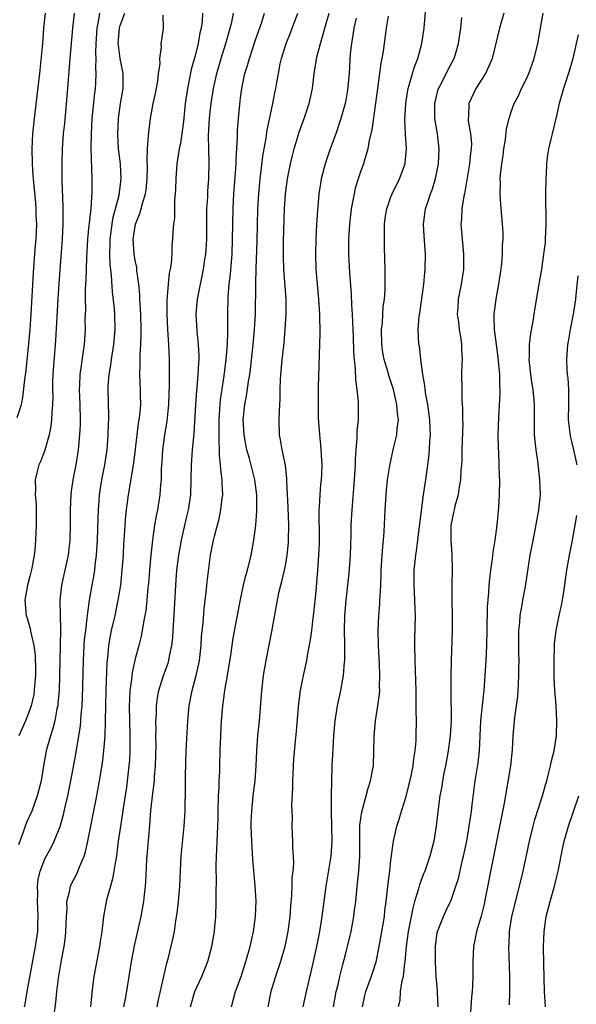
# Model space of a CAD drawing. Units: inches. Extents: x 2622000 to 2625000, y 1473000 to 1476000.
# Drawn here: x 2623084 to 2623158, y 1473297 to 1473428 of the extents above; entities that cross this region are included whole.
import ezdxf

# ---------------------------------------------------------------- set-up
doc = ezdxf.new("R2010")
doc.units = ezdxf.units.IN
doc.header["$MEASUREMENT"] = 0
doc.layers.add('LD26221473_2ft', color=232, linetype='Continuous')

msp = doc.modelspace()

# ---------------------------------------------------------------- linework, layer by layer
at = {"layer": 'LD26221473_2ft'}
for points, elevation in [([(2623125.38, 1473297), (2623125.72, 1473299), (2623125.96, 1473299.96), (2623126.18, 1473301), (2623126.62, 1473302.62), (2623127, 1473304.13), (2623127.24, 1473305), (2623127.71, 1473307), (2623128.06, 1473309), (2623128.17, 1473309.83), (2623128.31, 1473311), (2623128.45, 1473312.45), (2623128.57, 1473313.43), (2623128.72, 1473315), (2623128.85, 1473317), (2623128.85, 1473319), (2623128.87, 1473321.13), (2623129.11, 1473322.89), (2623129.7, 1473325), (2623129.97, 1473326.03), (2623130.28, 1473327), (2623130.59, 1473328.59), (2623130.66, 1473329), (2623130.74, 1473331), (2623130.75, 1473333), (2623130.93, 1473335), (2623131.27, 1473337), (2623131.47, 1473338.53), (2623131.5, 1473339), (2623131.49, 1473339.49), (2623131.53, 1473341), (2623131.48, 1473342.52), (2623131.35, 1473345), (2623131.29, 1473347), (2623131.37, 1473349), (2623131.52, 1473350.48), (2623131.54, 1473351), (2623131.55, 1473351.55), (2623131.64, 1473353), (2623131.68, 1473354.32), (2623131.68, 1473355), (2623131.81, 1473357), (2623131.9, 1473358.1), (2623132, 1473359), (2623132.08, 1473360.08), (2623132.21, 1473363), (2623132.34, 1473365), (2623132.4, 1473365.6), (2623132.56, 1473367), (2623132.88, 1473369.12), (2623133.38, 1473371.38), (2623133.77, 1473373), (2623133.82, 1473373.82), (2623133.98, 1473375), (2623133.87, 1473375.87), (2623133.8, 1473377), (2623133.33, 1473379), (2623133.26, 1473379.26), (2623132.75, 1473380.75), (2623132.59, 1473381.41), (2623132.11, 1473383), (2623131.92, 1473383.92), (2623131.77, 1473385), (2623131.73, 1473387), (2623131.86, 1473387.86), (2623131.97, 1473390.03), (2623132.13, 1473391), (2623132.22, 1473392.22), (2623132.23, 1473393), (2623132.22, 1473393.78), (2623132.24, 1473395), (2623132.16, 1473397.84), (2623132.12, 1473399), (2623132.12, 1473400.12), (2623132.14, 1473401), (2623132.24, 1473401.76), (2623132.43, 1473403), (2623133, 1473404.6), (2623133.15, 1473405), (2623134.15, 1473407), (2623134.88, 1473409), (2623134.9, 1473409.1), (2623135.06, 1473411), (2623134.93, 1473412.93), (2623134.85, 1473414.85), (2623134.97, 1473417.03), (2623135.23, 1473418.77), (2623135.28, 1473419), (2623135.43, 1473419.43), (2623135.85, 1473421), (2623136.12, 1473421.88), (2623136.58, 1473423), (2623137.12, 1473425), (2623137.41, 1473427), (2623137.7, 1473430.3)], 10098), ([(2623083.28, 1473375.28), (2623083.86, 1473377), (2623084.06, 1473377.94), (2623084.32, 1473380.32), (2623084.48, 1473381.52), (2623084.86, 1473385.14), (2623085.02, 1473386.98), (2623085.17, 1473389), (2623085.46, 1473394.53), (2623085.71, 1473397.71), (2623085.82, 1473399), (2623085.9, 1473401), (2623085.85, 1473402.15), (2623085.84, 1473403), (2623085.78, 1473403.78), (2623085.46, 1473407), (2623085.44, 1473407.44), (2623085.32, 1473409), (2623085.29, 1473411), (2623085.4, 1473413), (2623085.62, 1473415), (2623085.98, 1473418.02), (2623086.3, 1473421), (2623086.7, 1473425), (2623086.86, 1473427), (2623087.05, 1473429)], 10074), ([(2623094.24, 1473429), (2623094.12, 1473428.12), (2623093.9, 1473427), (2623093.77, 1473425), (2623093.73, 1473423.73), (2623093.76, 1473423), (2623093.73, 1473421.73), (2623093.78, 1473421), (2623093.7, 1473419.7), (2623093.68, 1473419), (2623093.6, 1473418.4), (2623093.25, 1473415), (2623093.12, 1473413), (2623093.09, 1473411.09), (2623093.25, 1473407), (2623093.23, 1473405.23), (2623093.08, 1473403.08), (2623092.87, 1473401.13), (2623092.85, 1473400.85), (2623092.67, 1473399), (2623092.52, 1473396.52), (2623092.44, 1473393.56), (2623092.36, 1473392.37), (2623092.35, 1473391), (2623092.37, 1473389.63), (2623092.32, 1473388.32), (2623092.33, 1473387), (2623092.2, 1473385), (2623092.09, 1473384.09), (2623091.79, 1473382.21), (2623091.63, 1473381), (2623091.57, 1473379.57), (2623091.53, 1473379), (2623091.64, 1473377), (2623091.7, 1473375), (2623091.68, 1473374.32), (2623091.61, 1473373), (2623091.41, 1473371), (2623091.1, 1473369), (2623090.7, 1473367), (2623090.49, 1473365.51), (2623090.43, 1473365), (2623090.35, 1473363), (2623090.36, 1473361), (2623090.31, 1473359), (2623090.18, 1473357.82), (2623090.09, 1473357), (2623089.65, 1473355), (2623089.18, 1473353), (2623088.97, 1473351), (2623089.07, 1473347.07), (2623089.04, 1473345), (2623088.95, 1473341), (2623088.87, 1473339), (2623088.73, 1473337.27), (2623088.69, 1473337), (2623088.59, 1473336.59), (2623088.3, 1473335), (2623088.04, 1473333.96), (2623087.72, 1473333), (2623087.17, 1473331), (2623086.81, 1473329), (2623086.48, 1473327), (2623085.97, 1473325), (2623085.23, 1473323), (2623084.53, 1473321.47), (2623084.35, 1473321), (2623084.06, 1473320.06), (2623083.65, 1473319), (2623083.49, 1473318.51)], 10078), ([(2623090.88, 1473429), (2623090.64, 1473427), (2623090.31, 1473423), (2623090, 1473419), (2623089.59, 1473414.41), (2623089.44, 1473413), (2623089.29, 1473411), (2623089.23, 1473409), (2623089.25, 1473406.75), (2623089.38, 1473403.38), (2623089.36, 1473402.64), (2623089.36, 1473401), (2623089.27, 1473399), (2623088.85, 1473393.15), (2623088.71, 1473391), (2623088.42, 1473385.58), (2623088.05, 1473381), (2623088.01, 1473380.01), (2623087.99, 1473379), (2623088.03, 1473377.97), (2623087.99, 1473377), (2623087.9, 1473375.9), (2623087.88, 1473375), (2623087.8, 1473374.2), (2623087.57, 1473373), (2623087, 1473370.95), (2623086.45, 1473369.55), (2623086.18, 1473369), (2623085.93, 1473367.93), (2623085.69, 1473367), (2623085.74, 1473365.74), (2623085.7, 1473365), (2623085.81, 1473363.81), (2623085.81, 1473361), (2623085.74, 1473359), (2623085.65, 1473357.65), (2623085.58, 1473357), (2623085.27, 1473355.27), (2623085, 1473354.22), (2623084.66, 1473353), (2623084.31, 1473351), (2623084.5, 1473349), (2623084.62, 1473348.62), (2623085.06, 1473347.06), (2623085.08, 1473346.92), (2623085.51, 1473345), (2623085.69, 1473343.69), (2623085.73, 1473341.73), (2623085.72, 1473341), (2623085.61, 1473339.6), (2623085.57, 1473339), (2623085.5, 1473338.5), (2623085.17, 1473337), (2623085, 1473336.49), (2623084.41, 1473335), (2623083.51, 1473333)], 10076), ([(2623084.28, 1473297), (2623084.39, 1473297.61), (2623084.61, 1473299), (2623085.74, 1473305), (2623086.03, 1473307), (2623086.06, 1473308.06), (2623086.11, 1473309), (2623086.05, 1473310.05), (2623086.02, 1473311), (2623086.03, 1473312.03), (2623086, 1473313), (2623086.1, 1473313.9), (2623086.36, 1473315), (2623087, 1473316.66), (2623087.83, 1473318.17), (2623088.23, 1473319), (2623089, 1473320.96), (2623089.46, 1473322.54), (2623089.72, 1473323.72), (2623090.04, 1473325), (2623090.45, 1473327), (2623091, 1473330.08), (2623091.72, 1473334.28), (2623091.78, 1473335), (2623091.83, 1473335.83), (2623091.95, 1473337), (2623092, 1473338), (2623092.14, 1473343), (2623092.23, 1473345), (2623092.27, 1473345.73), (2623092.41, 1473347), (2623092.63, 1473348.63), (2623092.68, 1473349.32), (2623092.94, 1473351), (2623093.27, 1473353), (2623093.54, 1473354.45), (2623093.62, 1473355), (2623093.69, 1473355.69), (2623093.87, 1473357), (2623093.98, 1473359), (2623094.06, 1473361.94), (2623094.11, 1473363), (2623094.22, 1473364.22), (2623094.27, 1473365), (2623094.58, 1473367), (2623094.97, 1473369), (2623095.27, 1473371), (2623095.41, 1473373), (2623095.45, 1473374.55), (2623095.48, 1473375), (2623095.49, 1473375.49), (2623095.39, 1473379), (2623095.39, 1473379.39), (2623095.52, 1473381), (2623095.75, 1473382.25), (2623095.84, 1473383), (2623096.16, 1473385), (2623096.34, 1473387), (2623096.29, 1473389), (2623096.23, 1473389.77), (2623095.98, 1473391.98), (2623095.85, 1473394.15), (2623095.67, 1473395.67), (2623095.63, 1473397), (2623095.67, 1473398.33), (2623095.66, 1473399), (2623095.92, 1473401), (2623096.07, 1473401.93), (2623096.37, 1473403), (2623096.85, 1473404.85), (2623097.13, 1473407), (2623097.03, 1473409), (2623096.79, 1473411), (2623096.69, 1473413), (2623096.77, 1473415), (2623097.05, 1473417), (2623097.39, 1473419), (2623097.4, 1473421), (2623097, 1473422.98), (2623096.76, 1473424.76), (2623096.75, 1473425), (2623096.9, 1473427), (2623097, 1473427.38), (2623097.6, 1473429)], 10080), ([(2623107.94, 1473429), (2623107.9, 1473427.9), (2623107.78, 1473427), (2623107.61, 1473426.39), (2623107.38, 1473425), (2623107, 1473423.53), (2623106.45, 1473421.55), (2623105.93, 1473419), (2623105.64, 1473417), (2623105.4, 1473414.6), (2623105.2, 1473413), (2623105, 1473411.76), (2623104.85, 1473411), (2623104.53, 1473409), (2623104.38, 1473407), (2623104.35, 1473405.65), (2623104.31, 1473405), (2623104.23, 1473404.23), (2623104.21, 1473401.79), (2623104.09, 1473401), (2623104.01, 1473400.01), (2623103.97, 1473399), (2623103.87, 1473398.13), (2623103.85, 1473397), (2623103.77, 1473395.77), (2623103.63, 1473395), (2623103.52, 1473394.48), (2623103.36, 1473393), (2623103.18, 1473390.82), (2623103.18, 1473389), (2623103.29, 1473387), (2623103.43, 1473385), (2623103.51, 1473383), (2623103.52, 1473379.52), (2623103.47, 1473378.53), (2623103.41, 1473377), (2623103.18, 1473374.82), (2623102.87, 1473373), (2623102.62, 1473371), (2623102.54, 1473369.46), (2623102.46, 1473368.46), (2623102.45, 1473367), (2623102.36, 1473366.36), (2623102.27, 1473365), (2623101.94, 1473363), (2623101.78, 1473362.22), (2623101.58, 1473361), (2623101.35, 1473359.35), (2623101.29, 1473359), (2623101.06, 1473357), (2623100.88, 1473355), (2623100.75, 1473353.25), (2623100.69, 1473352.69), (2623100.55, 1473351), (2623100.4, 1473349.6), (2623100.29, 1473349), (2623100.09, 1473348.09), (2623099.93, 1473347), (2623099.78, 1473346.22), (2623099.49, 1473345), (2623099, 1473343.21), (2623098.58, 1473341.42), (2623098.49, 1473340.49), (2623098.29, 1473339), (2623098.23, 1473337.77), (2623098.21, 1473337), (2623098.23, 1473335), (2623098.28, 1473333), (2623098.27, 1473332.27), (2623098.28, 1473331), (2623098.23, 1473329.77), (2623098.17, 1473329), (2623097.82, 1473326.18), (2623097.38, 1473323.38), (2623097.29, 1473322.71), (2623097.02, 1473321), (2623096.74, 1473319), (2623096.56, 1473317.44), (2623096.49, 1473317), (2623096.36, 1473316.36), (2623096.17, 1473315), (2623095.99, 1473314.01), (2623095.69, 1473313), (2623095.18, 1473311.18), (2623094.77, 1473309), (2623094.56, 1473307), (2623094.35, 1473305.65), (2623094.27, 1473305), (2623093.51, 1473301), (2623093.29, 1473299.29), (2623093.21, 1473298.79), (2623093.03, 1473297)], 10084), ([(2623097.49, 1473297), (2623097.73, 1473298.27), (2623098.2, 1473301), (2623098.52, 1473303), (2623098.9, 1473305.1), (2623099.8, 1473309), (2623100.16, 1473311), (2623100.29, 1473312.29), (2623100.38, 1473313), (2623100.43, 1473313.57), (2623100.56, 1473316.56), (2623100.93, 1473321.07), (2623101.09, 1473323.09), (2623101.32, 1473325.32), (2623101.54, 1473327), (2623101.57, 1473327.57), (2623101.7, 1473329), (2623101.77, 1473331.77), (2623101.76, 1473333), (2623101.78, 1473333.78), (2623101.76, 1473335), (2623101.81, 1473335.81), (2623101.83, 1473337), (2623101.96, 1473338.04), (2623102.13, 1473339), (2623102.77, 1473341), (2623103.36, 1473342.64), (2623103.46, 1473343), (2623103.56, 1473343.56), (2623103.87, 1473345), (2623103.99, 1473346.01), (2623104.06, 1473347), (2623104.24, 1473349.76), (2623104.4, 1473353), (2623104.55, 1473355), (2623104.8, 1473357), (2623105.15, 1473359), (2623105.86, 1473362.14), (2623106.07, 1473363), (2623106.38, 1473365), (2623106.44, 1473367), (2623106.46, 1473369), (2623106.61, 1473371), (2623106.82, 1473373.18), (2623107.04, 1473377), (2623107.18, 1473378.82), (2623107.23, 1473379.23), (2623107.38, 1473381), (2623107.45, 1473382.55), (2623107.49, 1473383), (2623107.5, 1473383.5), (2623107.43, 1473385), (2623107.24, 1473386.76), (2623107.12, 1473389), (2623107.28, 1473391), (2623107.66, 1473393), (2623107.91, 1473394.09), (2623108.09, 1473395), (2623108.27, 1473396.27), (2623108.4, 1473397), (2623108.45, 1473397.55), (2623108.53, 1473399), (2623108.54, 1473403), (2623108.63, 1473404.63), (2623108.65, 1473405.35), (2623108.78, 1473407), (2623108.83, 1473409.17), (2623108.77, 1473411), (2623108.74, 1473412.74), (2623108.86, 1473415), (2623109, 1473416.24), (2623109.09, 1473417), (2623109.41, 1473419), (2623109.84, 1473421), (2623110.41, 1473423), (2623111.04, 1473425), (2623111.63, 1473427), (2623111.84, 1473427.84), (2623112.08, 1473429)], 10086), ([(2623101.93, 1473297), (2623102.09, 1473297.91), (2623103.2, 1473302.8), (2623103.36, 1473303.36), (2623104.02, 1473305.98), (2623104.21, 1473307), (2623104.41, 1473308.41), (2623104.59, 1473309.41), (2623104.76, 1473311), (2623104.94, 1473313), (2623105.11, 1473317), (2623105.5, 1473321), (2623105.62, 1473323), (2623105.7, 1473326.3), (2623105.68, 1473327.68), (2623105.77, 1473331), (2623105.98, 1473335), (2623106.16, 1473337), (2623106.55, 1473339), (2623107.11, 1473341), (2623107.45, 1473342.55), (2623107.53, 1473343), (2623107.75, 1473345), (2623107.83, 1473346.17), (2623108.01, 1473348.01), (2623108.15, 1473349.85), (2623108.48, 1473352.48), (2623108.56, 1473353.44), (2623108.99, 1473357), (2623109.4, 1473359), (2623109.53, 1473359.53), (2623110.16, 1473361.84), (2623110.39, 1473363), (2623110.56, 1473364.56), (2623110.63, 1473365), (2623110.54, 1473366.54), (2623110.55, 1473367), (2623110.36, 1473368.36), (2623110.35, 1473369), (2623110.22, 1473370.22), (2623110.22, 1473371), (2623110.15, 1473372.15), (2623110.17, 1473373), (2623110.16, 1473374.16), (2623110.17, 1473375), (2623110.29, 1473377), (2623110.35, 1473377.65), (2623110.84, 1473380.84), (2623111.11, 1473383), (2623111.26, 1473385), (2623111.29, 1473386.71), (2623111.32, 1473387.32), (2623111.29, 1473389), (2623111.34, 1473391.34), (2623111.49, 1473393), (2623111.66, 1473394.34), (2623111.87, 1473397), (2623111.95, 1473399), (2623112, 1473403), (2623112.05, 1473404.05), (2623112.11, 1473405), (2623112.39, 1473408.39), (2623112.41, 1473409), (2623112.41, 1473409.59), (2623112.59, 1473412.59), (2623112.58, 1473413), (2623112.6, 1473413.4), (2623112.72, 1473415), (2623112.9, 1473416.9), (2623113, 1473417.77), (2623113.15, 1473419), (2623113.57, 1473421), (2623113.92, 1473422.07), (2623114.18, 1473423), (2623115, 1473425.47), (2623115.82, 1473427.82), (2623116.2, 1473429)], 10088), ([(2623106.34, 1473297), (2623106.94, 1473299), (2623107.87, 1473301), (2623108.67, 1473303), (2623109.2, 1473305), (2623109.54, 1473307), (2623109.6, 1473307.6), (2623109.72, 1473309), (2623109.78, 1473311), (2623109.75, 1473311.75), (2623109.79, 1473314.21), (2623109.76, 1473315), (2623109.76, 1473315.76), (2623109.82, 1473317), (2623109.83, 1473317.83), (2623109.91, 1473319), (2623109.92, 1473319.92), (2623109.98, 1473321), (2623110.02, 1473321.98), (2623110.03, 1473323), (2623110.09, 1473325), (2623110.16, 1473326.16), (2623110.17, 1473327), (2623110.23, 1473328.23), (2623110.24, 1473329), (2623110.29, 1473331), (2623110.49, 1473335), (2623110.65, 1473337), (2623110.7, 1473337.3), (2623110.93, 1473339), (2623111.27, 1473341), (2623111.7, 1473343.7), (2623112.03, 1473345.97), (2623113, 1473351.09), (2623113.41, 1473353), (2623113.71, 1473354.29), (2623113.91, 1473355), (2623114.4, 1473357), (2623114.77, 1473359), (2623115.02, 1473361), (2623115.16, 1473362.84), (2623115.15, 1473365), (2623114.89, 1473367), (2623114.17, 1473369.83), (2623113.84, 1473371), (2623113.69, 1473371.69), (2623113.47, 1473373), (2623113.36, 1473375), (2623113.56, 1473377), (2623113.81, 1473378.19), (2623114.07, 1473380.07), (2623114.24, 1473381), (2623114.34, 1473381.66), (2623114.69, 1473385), (2623114.86, 1473387), (2623114.97, 1473388.97), (2623115.03, 1473393), (2623115.08, 1473395.07), (2623115.23, 1473398.77), (2623115.32, 1473403), (2623115.43, 1473405), (2623115.61, 1473407), (2623115.7, 1473407.7), (2623115.97, 1473410.03), (2623116.13, 1473411), (2623116.4, 1473412.4), (2623116.55, 1473413.45), (2623117.3, 1473417), (2623117.56, 1473418.44), (2623117.68, 1473419), (2623117.81, 1473419.81), (2623118.03, 1473421), (2623118.29, 1473422.29), (2623118.46, 1473423), (2623119.06, 1473425), (2623119.62, 1473426.38), (2623120.61, 1473429)], 10090), ([(2623111.79, 1473297), (2623112.34, 1473299), (2623113.07, 1473301), (2623113.71, 1473303), (2623114.26, 1473305), (2623114.71, 1473307), (2623114.99, 1473308.99), (2623115.06, 1473311.06), (2623114.95, 1473313), (2623114.62, 1473316.62), (2623114.48, 1473319), (2623114.43, 1473321), (2623114.43, 1473321.57), (2623114.48, 1473323), (2623114.68, 1473325), (2623114.94, 1473327), (2623115.08, 1473329), (2623115.16, 1473331), (2623115.32, 1473333), (2623115.53, 1473335), (2623115.82, 1473339), (2623116.06, 1473341), (2623116.41, 1473343), (2623117.16, 1473346.84), (2623117.91, 1473351), (2623118.15, 1473352.15), (2623118.35, 1473353), (2623118.49, 1473353.51), (2623118.83, 1473355), (2623119, 1473355.85), (2623119.21, 1473357), (2623119.37, 1473358.63), (2623119.39, 1473359), (2623119.41, 1473361), (2623119.32, 1473363.32), (2623119.16, 1473366.84), (2623119.16, 1473367.16), (2623118.96, 1473368.96), (2623118.53, 1473371), (2623118.32, 1473372.32), (2623118.17, 1473373), (2623118.12, 1473375), (2623118.16, 1473376.16), (2623118.27, 1473377.73), (2623118.29, 1473379), (2623118.33, 1473380.33), (2623118.51, 1473382.51), (2623118.78, 1473385.22), (2623118.94, 1473387), (2623119.06, 1473389), (2623119.05, 1473391), (2623118.76, 1473395), (2623118.7, 1473396.7), (2623118.72, 1473398.72), (2623118.83, 1473403), (2623118.96, 1473405), (2623119.23, 1473407), (2623119.64, 1473409), (2623119.9, 1473410.1), (2623120.15, 1473411), (2623120.81, 1473413.19), (2623121.47, 1473415), (2623122.14, 1473417), (2623122.57, 1473419), (2623122.81, 1473421), (2623123.16, 1473423.16), (2623123.63, 1473425), (2623123.96, 1473426.04), (2623124.21, 1473427), (2623124.8, 1473429)], 10092), ([(2623148, 1473429), (2623147.44, 1473427), (2623146.46, 1473423), (2623146.03, 1473421.97), (2623145.56, 1473421), (2623144.3, 1473419), (2623143.35, 1473417), (2623143.29, 1473415.29), (2623143.26, 1473415), (2623143.27, 1473414.73), (2623143.58, 1473413), (2623143.69, 1473411.69), (2623143.67, 1473411), (2623143.58, 1473410.42), (2623143.43, 1473409), (2623142.76, 1473405), (2623142.68, 1473404.68), (2623142.43, 1473403), (2623142.36, 1473401.64), (2623142.29, 1473401), (2623142.45, 1473399), (2623142.66, 1473397), (2623142.65, 1473395), (2623142.35, 1473393), (2623141.94, 1473391), (2623141.89, 1473389.89), (2623141.82, 1473389), (2623141.96, 1473387.96), (2623142.07, 1473387), (2623142.28, 1473385.72), (2623142.37, 1473385), (2623142.36, 1473384.36), (2623142.45, 1473383), (2623142.41, 1473382.41), (2623142.39, 1473381), (2623142.4, 1473379), (2623142.44, 1473377.56), (2623142.53, 1473376.53), (2623142.53, 1473375), (2623142.55, 1473374.55), (2623142.43, 1473371), (2623142.4, 1473369.6), (2623142.37, 1473369), (2623142.31, 1473368.31), (2623142.25, 1473367), (2623142.07, 1473366.07), (2623141.92, 1473365), (2623141.5, 1473363.5), (2623141.38, 1473363), (2623141.33, 1473362.67), (2623141, 1473361.18), (2623140.97, 1473360.97), (2623140.95, 1473359), (2623141.1, 1473357.1), (2623141.15, 1473355.15), (2623141.1, 1473353), (2623141.11, 1473351), (2623141.14, 1473349), (2623141.12, 1473347), (2623140.99, 1473343), (2623140.95, 1473341.04), (2623140.95, 1473339), (2623141, 1473335), (2623140.88, 1473333), (2623140.61, 1473331), (2623140.24, 1473329), (2623140.04, 1473328.04), (2623139.85, 1473327), (2623139.75, 1473326.25), (2623139.51, 1473325), (2623139.28, 1473323.28), (2623139.01, 1473321), (2623138.68, 1473319), (2623138.17, 1473317), (2623137.49, 1473315), (2623137.34, 1473314.66), (2623136.79, 1473313.21), (2623136.67, 1473312.67), (2623136.15, 1473311), (2623135.9, 1473310.1), (2623135.68, 1473309), (2623135.3, 1473307), (2623135.03, 1473305), (2623134.84, 1473303), (2623134.81, 1473302.81), (2623134.61, 1473301), (2623134.46, 1473300.46), (2623134.24, 1473299), (2623134.16, 1473297.84), (2623133.97, 1473297)], 10102), ([(2623139.29, 1473297), (2623139.17, 1473298.83), (2623139.17, 1473299.17), (2623139.03, 1473301), (2623138.92, 1473303), (2623138.9, 1473305), (2623139, 1473305.77), (2623139.16, 1473306.84), (2623139.2, 1473307), (2623139.98, 1473309), (2623140.31, 1473309.69), (2623141, 1473311.16), (2623141.63, 1473313), (2623141.97, 1473314.03), (2623142.53, 1473316.53), (2623142.65, 1473317), (2623143.07, 1473319), (2623143.41, 1473321), (2623143.6, 1473322.4), (2623143.7, 1473323), (2623143.81, 1473323.81), (2623144.06, 1473325.94), (2623144.21, 1473327), (2623144.59, 1473329.41), (2623144.78, 1473331), (2623144.96, 1473335), (2623145.34, 1473338.66), (2623145.38, 1473339), (2623145.54, 1473341), (2623145.67, 1473343), (2623145.74, 1473345), (2623145.77, 1473347), (2623145.85, 1473350.15), (2623146.01, 1473352.01), (2623146.06, 1473353), (2623146.14, 1473353.86), (2623146.27, 1473355), (2623146.51, 1473356.51), (2623146.6, 1473357.4), (2623146.87, 1473359), (2623147.13, 1473361), (2623147.34, 1473363.34), (2623147.44, 1473365), (2623147.46, 1473367), (2623147.43, 1473367.43), (2623147.32, 1473370.68), (2623147.28, 1473371.28), (2623147.27, 1473373), (2623147.33, 1473375.33), (2623147.5, 1473378.5), (2623147.51, 1473379), (2623147.48, 1473379.48), (2623147.47, 1473381), (2623147.27, 1473383.27), (2623147.01, 1473385), (2623146.75, 1473387), (2623146.74, 1473388.74), (2623146.72, 1473389), (2623146.99, 1473391), (2623147.34, 1473393), (2623147.63, 1473395), (2623147.72, 1473395.72), (2623147.82, 1473397), (2623147.83, 1473398.17), (2623147.91, 1473399), (2623147.9, 1473399.9), (2623147.82, 1473401), (2623147.59, 1473403.59), (2623147.5, 1473405), (2623147.54, 1473406.46), (2623147.53, 1473407), (2623147.55, 1473407.55), (2623147.72, 1473409), (2623147.91, 1473410.09), (2623148.01, 1473411), (2623148.21, 1473412.21), (2623148.37, 1473413.63), (2623148.7, 1473415), (2623149, 1473415.92), (2623149.4, 1473417), (2623149.95, 1473418.05), (2623150.37, 1473419), (2623151, 1473420.29), (2623151.31, 1473421), (2623151.77, 1473422.23), (2623152.03, 1473423), (2623152.53, 1473425), (2623153.24, 1473429)], 10104), ([(2623088.26, 1473296.26), (2623088.44, 1473297.56), (2623088.58, 1473299), (2623088.8, 1473300.8), (2623089.2, 1473303.2), (2623089.54, 1473305), (2623089.71, 1473306.29), (2623089.79, 1473307), (2623089.86, 1473309), (2623089.94, 1473309.94), (2623089.92, 1473311), (2623090.26, 1473312.26), (2623090.39, 1473313), (2623090.58, 1473313.42), (2623091.26, 1473314.74), (2623091.58, 1473315.58), (2623092.2, 1473317), (2623092.4, 1473317.6), (2623092.71, 1473319), (2623093.88, 1473325), (2623094.26, 1473327), (2623094.64, 1473329.36), (2623094.84, 1473331), (2623094.98, 1473333), (2623095.04, 1473334.96), (2623095.13, 1473339), (2623095.28, 1473342.72), (2623095.35, 1473343.35), (2623095.49, 1473345), (2623095.7, 1473346.3), (2623095.84, 1473347), (2623096.32, 1473349), (2623096.75, 1473351), (2623097.07, 1473353), (2623097.28, 1473355), (2623097.42, 1473357), (2623097.5, 1473358.5), (2623097.58, 1473359.58), (2623097.66, 1473361), (2623097.76, 1473362.24), (2623097.84, 1473363), (2623097.98, 1473363.98), (2623098.09, 1473365), (2623098.8, 1473369.2), (2623099.25, 1473373), (2623099.45, 1473374.55), (2623099.54, 1473375), (2623099.61, 1473375.61), (2623099.73, 1473377), (2623099.69, 1473378.31), (2623099.7, 1473379), (2623099.61, 1473381), (2623099.66, 1473382.34), (2623099.65, 1473383.65), (2623099.76, 1473385), (2623099.81, 1473386.19), (2623099.81, 1473387), (2623099.75, 1473389), (2623099.64, 1473390.36), (2623099.61, 1473391), (2623099.6, 1473391.6), (2623099.46, 1473393), (2623099.23, 1473394.77), (2623099.21, 1473395.21), (2623099, 1473396.15), (2623098.86, 1473397), (2623098.72, 1473399), (2623099.04, 1473401), (2623099.62, 1473402.38), (2623100.05, 1473404.05), (2623100.36, 1473405), (2623100.44, 1473405.56), (2623100.58, 1473407), (2623100.61, 1473408.61), (2623100.57, 1473409.43), (2623100.63, 1473411), (2623100.78, 1473412.78), (2623100.79, 1473413.21), (2623101.03, 1473415.03), (2623101.4, 1473417), (2623101.68, 1473418.32), (2623102, 1473420), (2623102.11, 1473421), (2623102.3, 1473422.3), (2623102.25, 1473423), (2623102.48, 1473424.48), (2623102.45, 1473425), (2623102.54, 1473425.46), (2623102.76, 1473427), (2623102.73, 1473428.73)], 10082), ([(2623128.37, 1473428.37), (2623128.05, 1473427), (2623127.93, 1473426.07), (2623127.73, 1473425), (2623127.59, 1473423.59), (2623127.43, 1473421), (2623127.28, 1473419.28), (2623127.22, 1473418.78), (2623127, 1473417.45), (2623126.92, 1473417), (2623126.35, 1473415), (2623125.66, 1473413), (2623124.91, 1473411), (2623124.23, 1473409), (2623123.73, 1473407), (2623123.62, 1473406.38), (2623123.42, 1473405), (2623123.26, 1473403.26), (2623123.21, 1473402.79), (2623123.09, 1473401), (2623122.99, 1473399), (2623122.96, 1473397), (2623123.02, 1473395), (2623123.19, 1473393), (2623123.38, 1473391), (2623123.49, 1473389), (2623123.52, 1473386.48), (2623123.32, 1473379.32), (2623123.31, 1473377), (2623123.33, 1473375.33), (2623123.36, 1473374.64), (2623123.48, 1473373), (2623123.64, 1473371.64), (2623123.69, 1473371), (2623123.7, 1473370.3), (2623123.79, 1473369), (2623123.75, 1473367.74), (2623123.7, 1473367), (2623123.63, 1473366.37), (2623123.52, 1473365), (2623123.47, 1473363.47), (2623123.43, 1473363), (2623123.42, 1473362.58), (2623123.45, 1473359.45), (2623123.44, 1473358.56), (2623123.38, 1473357), (2623123.23, 1473355), (2623123, 1473352.21), (2623122.72, 1473349.28), (2623122.63, 1473348.63), (2623122.44, 1473347), (2623122.26, 1473345.74), (2623121.91, 1473343.91), (2623121.75, 1473343), (2623121.33, 1473341), (2623120.92, 1473339), (2623120.69, 1473337.31), (2623120.41, 1473333.59), (2623120.27, 1473332.27), (2623120.06, 1473329.94), (2623119.99, 1473329), (2623119.94, 1473327.94), (2623119.9, 1473327), (2623119.9, 1473326.1), (2623119.78, 1473323.78), (2623119.87, 1473322.13), (2623119.84, 1473321), (2623119.87, 1473319.87), (2623119.92, 1473319), (2623119.92, 1473318.08), (2623119.99, 1473317), (2623120.03, 1473316.03), (2623119.94, 1473315), (2623119.84, 1473314.16), (2623119.83, 1473313), (2623119.79, 1473311.79), (2623119.65, 1473310.35), (2623119.56, 1473309), (2623119.3, 1473307), (2623118.89, 1473305), (2623118.32, 1473303), (2623117.66, 1473301), (2623117.04, 1473299), (2623116.61, 1473297)], 10094), ([(2623132.61, 1473428.61), (2623132.36, 1473427), (2623131.96, 1473423.96), (2623131.78, 1473423), (2623131.64, 1473422.36), (2623131.2, 1473419), (2623130.96, 1473417.04), (2623130.47, 1473413.53), (2623130.12, 1473412.12), (2623129.93, 1473411), (2623129.46, 1473409.46), (2623129.34, 1473409), (2623129, 1473408.07), (2623128.65, 1473407), (2623128.25, 1473405.75), (2623128.09, 1473405), (2623127.9, 1473403.9), (2623127.72, 1473403), (2623127.48, 1473401), (2623127.35, 1473399), (2623127.36, 1473397), (2623127.5, 1473394.5), (2623127.71, 1473391.71), (2623127.77, 1473390.23), (2623127.85, 1473389), (2623127.98, 1473386.02), (2623128.03, 1473384.03), (2623128.11, 1473383), (2623128.25, 1473381.75), (2623128.3, 1473380.3), (2623128.48, 1473379), (2623128.62, 1473377.38), (2623128.64, 1473376.64), (2623128.62, 1473375), (2623128.48, 1473373.52), (2623128.48, 1473372.48), (2623128.35, 1473371), (2623128.26, 1473369.74), (2623128.24, 1473369), (2623128.11, 1473367), (2623127.78, 1473363), (2623127.68, 1473361), (2623127.66, 1473359.66), (2623127.6, 1473358.4), (2623127.56, 1473357), (2623127.39, 1473354.61), (2623127.23, 1473353), (2623126.98, 1473351), (2623126.81, 1473349), (2623126.78, 1473347), (2623126.83, 1473345.17), (2623126.8, 1473344.8), (2623126.8, 1473343), (2623126.76, 1473342.76), (2623126.63, 1473341), (2623126.54, 1473340.54), (2623126.28, 1473339), (2623125.84, 1473337), (2623125.53, 1473335), (2623125.37, 1473333), (2623125.26, 1473331.26), (2623125.15, 1473329), (2623125.09, 1473327), (2623125.06, 1473325), (2623125.05, 1473322.95), (2623125.12, 1473319), (2623125.01, 1473317), (2623124.36, 1473313), (2623123.8, 1473309), (2623123.48, 1473307), (2623123.09, 1473305), (2623122.67, 1473303), (2623122.36, 1473301.64), (2623121.71, 1473299), (2623121.29, 1473297)], 10096), ([(2623129.21, 1473297), (2623129.53, 1473298.47), (2623129.66, 1473299), (2623130.56, 1473301.44), (2623131.04, 1473302.96), (2623131.45, 1473305), (2623131.96, 1473307.96), (2623132.12, 1473309), (2623132.2, 1473309.8), (2623132.37, 1473311), (2623132.56, 1473312.56), (2623132.64, 1473313.36), (2623132.84, 1473315), (2623133, 1473316.47), (2623133.34, 1473319), (2623133.8, 1473321), (2623134.1, 1473321.9), (2623134.41, 1473323), (2623135, 1473324.91), (2623135.42, 1473326.58), (2623135.68, 1473327.68), (2623135.95, 1473329), (2623136.05, 1473329.95), (2623136.23, 1473331), (2623136.33, 1473332.33), (2623136.36, 1473333), (2623136.39, 1473335), (2623136.36, 1473336.36), (2623136.37, 1473337.63), (2623136.34, 1473339), (2623136.21, 1473343), (2623136.16, 1473345), (2623136.17, 1473345.83), (2623136.24, 1473349), (2623136.23, 1473349.77), (2623136.11, 1473352.11), (2623136.07, 1473353), (2623136.1, 1473355), (2623136.31, 1473357), (2623136.41, 1473357.59), (2623136.59, 1473359), (2623137.05, 1473362.95), (2623137.32, 1473365), (2623137.53, 1473366.47), (2623137.63, 1473367), (2623138.04, 1473369.96), (2623138.13, 1473371), (2623138.18, 1473372.18), (2623138.25, 1473373), (2623138.23, 1473373.77), (2623138.16, 1473375), (2623137.9, 1473377), (2623137.64, 1473378.36), (2623137.56, 1473379), (2623137.52, 1473379.52), (2623137.23, 1473381), (2623136.96, 1473383), (2623136.79, 1473384.79), (2623136.72, 1473385), (2623136.63, 1473387), (2623136.75, 1473388.75), (2623136.84, 1473389.16), (2623137.36, 1473393), (2623137.5, 1473394.5), (2623137.56, 1473395), (2623137.6, 1473397), (2623137.42, 1473399.42), (2623137.33, 1473401), (2623137.6, 1473403), (2623137.88, 1473403.88), (2623138.27, 1473405), (2623138.47, 1473405.53), (2623138.92, 1473407), (2623139.32, 1473409), (2623139.42, 1473411), (2623139.18, 1473413), (2623138.85, 1473415), (2623138.82, 1473417), (2623139.25, 1473418.75), (2623139.33, 1473419), (2623139.73, 1473419.73), (2623140.58, 1473421.42), (2623141.42, 1473423), (2623141.58, 1473423.58), (2623142, 1473425), (2623142.28, 1473427), (2623142.44, 1473428.44)], 10100), ([(2623157.87, 1473426.13), (2623157.64, 1473425), (2623157.18, 1473423), (2623156.68, 1473421.32), (2623155.93, 1473419), (2623155.37, 1473417), (2623155, 1473415.38), (2623154.41, 1473413), (2623154.26, 1473412.26), (2623153.96, 1473411), (2623153.82, 1473410.18), (2623153.69, 1473409), (2623153.63, 1473407.63), (2623153.58, 1473407), (2623153.56, 1473405), (2623153.6, 1473401), (2623153.52, 1473399), (2623153.48, 1473398.52), (2623153.3, 1473397), (2623153, 1473395.02), (2623152.65, 1473393), (2623152.13, 1473389.87), (2623151.82, 1473387.82), (2623151.53, 1473386.47), (2623151.38, 1473385), (2623151.36, 1473383.36), (2623151.33, 1473383), (2623151.55, 1473381), (2623151.73, 1473379.73), (2623151.88, 1473379), (2623151.97, 1473378.03), (2623152.05, 1473377), (2623152.03, 1473375), (2623152.06, 1473373.94), (2623152.06, 1473373), (2623152.13, 1473372.13), (2623152.25, 1473371), (2623152.46, 1473369.54), (2623152.76, 1473367), (2623152.82, 1473365), (2623152.63, 1473363), (2623152.1, 1473360.1), (2623151.72, 1473358.28), (2623151.48, 1473357), (2623150.85, 1473352.85), (2623150.5, 1473351), (2623150.42, 1473350.42), (2623150.14, 1473349), (2623150.07, 1473348.07), (2623149.95, 1473347), (2623149.96, 1473343.96), (2623150, 1473343), (2623149.97, 1473341.97), (2623149.97, 1473341), (2623149.89, 1473339.89), (2623149.86, 1473339), (2623149.8, 1473338.2), (2623149.64, 1473337), (2623149.41, 1473335.41), (2623149.21, 1473333), (2623149.12, 1473331.12), (2623148.88, 1473329), (2623148.03, 1473324.03), (2623146.53, 1473316.53), (2623145.58, 1473311.58), (2623145.37, 1473310.63), (2623144.98, 1473309.02), (2623144.37, 1473307), (2623144.16, 1473305.84), (2623143.95, 1473305), (2623143.87, 1473303), (2623143.88, 1473301), (2623143.84, 1473299.84), (2623143.79, 1473299), (2623143.72, 1473298.28), (2623143.55, 1473295.55)], 10106), ([(2623157.74, 1473369), (2623157.3, 1473371), (2623156.87, 1473372.87), (2623156.61, 1473375), (2623156.64, 1473377), (2623156.63, 1473377.37), (2623156.64, 1473379), (2623156.55, 1473380.55), (2623156.48, 1473381), (2623156.41, 1473381.59), (2623156.36, 1473383), (2623156.51, 1473385), (2623156.61, 1473385.39), (2623156.88, 1473387), (2623157.27, 1473389), (2623157.3, 1473389.3), (2623157.57, 1473391), (2623157.61, 1473391.61), (2623157.87, 1473394.13)], 10108), ([(2623148.74, 1473297.26), (2623148.79, 1473299), (2623148.8, 1473301), (2623148.67, 1473305), (2623148.7, 1473305.3), (2623148.76, 1473307), (2623149.07, 1473309), (2623150.11, 1473313), (2623150.57, 1473315), (2623151.4, 1473319), (2623151.89, 1473321), (2623152.13, 1473321.87), (2623153.14, 1473325), (2623153.53, 1473326.47), (2623153.7, 1473327), (2623153.96, 1473327.96), (2623154.22, 1473329), (2623154.35, 1473329.65), (2623154.68, 1473331), (2623154.99, 1473333), (2623155.06, 1473335), (2623154.95, 1473337.05), (2623154.78, 1473339), (2623154.69, 1473340.69), (2623154.69, 1473343), (2623154.76, 1473344.76), (2623154.76, 1473345.24), (2623154.95, 1473347), (2623155.35, 1473349), (2623155.67, 1473350.33), (2623155.8, 1473351), (2623156.13, 1473353), (2623156.22, 1473353.78), (2623156.39, 1473355), (2623156.74, 1473357), (2623157.14, 1473359), (2623157.5, 1473361), (2623157.71, 1473362.29)], 10108), ([(2623153.54, 1473297), (2623153.43, 1473299), (2623153.32, 1473302.68), (2623153.28, 1473305), (2623153.35, 1473307), (2623153.65, 1473309), (2623154.17, 1473311), (2623154.73, 1473313), (2623155, 1473314.12), (2623155.21, 1473315), (2623155.84, 1473318.16), (2623156.03, 1473319), (2623156.59, 1473321), (2623157.21, 1473322.79), (2623157.96, 1473325)], 10110)]:
    msp.add_lwpolyline(points, dxfattribs=dict(at, elevation=elevation))

doc.saveas('drawing.dxf')
